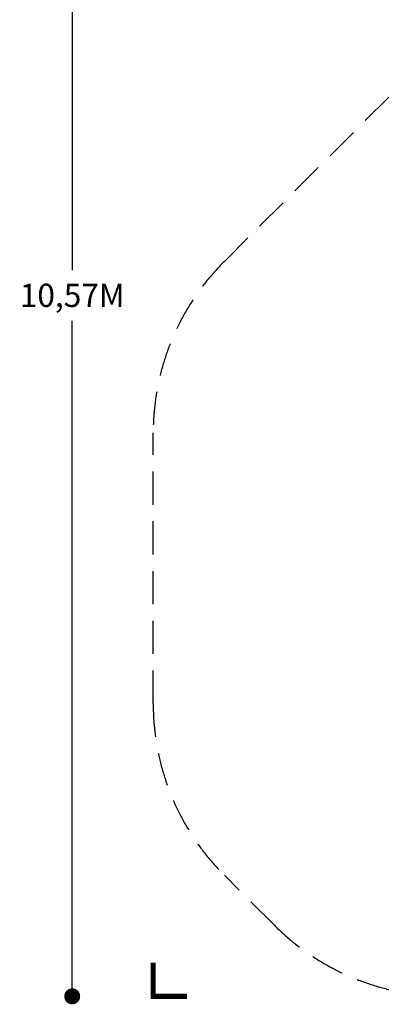
# Model space of a CAD drawing. Extents: x -3990 to 10079, y -4823 to 6537.
# Drawn here: x -3990 to -1208, y -4823 to 2598 of the extents above; entities that cross this region are included whole.
import ezdxf

# ---------------------------------------------------------------- set-up
doc = ezdxf.new("R2010")
doc.units = 0
doc.header["$LTSCALE"] = 500
doc.header["$MEASUREMENT"] = 0
doc.linetypes.add('DASHED', pattern=[0.75, 0.5, -0.25])
doc.layers.get('0').update_dxf_attribs({"linetype": 'CONTINUOUS'})
doc.layers.get('Defpoints').update_dxf_attribs({"linetype": 'CONTINUOUS'})
for name, color, linetype in [('PW_DIMS_ASTM', 30, 'CONTINUOUS'), ('PW_FallZone_ASTM', 30, 'DASHED'), ('PW_FOOTING', 1, 'CONTINUOUS'), ('PW_SURFACING-ASTM', 3, 'DASHED'), ('PW_SURFACING-CPSC', 161, 'DASHED'), ('PW_SURFACING-CSA', 1, 'DASHED')]:
    doc.layers.add(name, color=color, linetype=linetype)
doc.styles.get("Standard").update_dxf_attribs({"font": 'tahoma.ttf', "width": 0.9})
doc.dimstyles.new('PW_Metric', dxfattribs={"dimtxt": 175, "dimasz": 120, "dimexe": 50, "dimexo": 100, "dimgap": 80, "dimtad": 0, "dimtih": 1, "dimtoh": 1, "dimlfac": 0.001, "dimrnd": 0.01, "dimzin": 0, "dimtxsty": 'Standard', "dimblk": 'DOT', "dimcen": 0.09, "dimse1": 1, "dimse2": 1, "dimadec": 0, "dimazin": 0, "dimtfac": 1, "dimtofl": 0, "dimtmove": 0, "dimatfit": 3, "dimfxl": 1, "dimtolj": 1, "dimtzin": 0, "dimarcsym": 0})

# ---------------------------------------------------------------- blocks, each defined once
blk = doc.blocks.new('_Dot')
at = {"color": 0, "linetype": 'ByBlock', "lineweight": -2}
blk.add_line((-0.5, 0), (-1, 0), dxfattribs=at)
at = {"color": 0, "linetype": 'ByBlock', "const_width": 0.5}
blk.add_lwpolyline([(-0.25, 0, 1), (0.25, 0, 1)], format="xyb", close=True, dxfattribs=at)
blk = doc.blocks.new('*D9')
at = {"layer": 'Defpoints', "color": 0, "transparency": 16777216}
for p in [(10019.2, 6422), (10019.2, 2265.5), (-2985.6, -516.6)]:
    blk.add_point(p, dxfattribs=at)
at = {"layer": 'PW_DIMS_ASTM', "color": 0, "lineweight": -2, "transparency": 16777216}
for p, q in [((-2865.6, 6422), (3104, 6422)), ((9899.2, 6422), (3929.6, 6422))]:
    blk.add_line(p, q, dxfattribs=at)
at = {"layer": 'PW_DIMS_ASTM', "color": 0, "lineweight": -2, "transparency": 16777216, "xscale": 120, "yscale": 120, "zscale": 120, "rotation": 180}
blk.add_blockref('_Dot', (-2985.6, 6422), dxfattribs=at)
at = {"layer": 'PW_DIMS_ASTM', "color": 0, "lineweight": -2, "transparency": 16777216, "xscale": 120, "yscale": 120, "zscale": 120}
blk.add_blockref('_Dot', (10019.2, 6422), dxfattribs=at)
at = {"layer": 'PW_DIMS_ASTM', "color": 0, "transparency": 16777216, "insert": (3516.8, 6422), "char_height": 175, "attachment_point": 5}
blk.add_mtext('\\A1;13,00M', dxfattribs=at)
blk = doc.blocks.new('*D10')
at = {"layer": 'Defpoints', "color": 0, "transparency": 16777216}
for p in [(6687.3, 5803.5), (-3595.2, -4762.9), (-780.3, -4762.9)]:
    blk.add_point(p, dxfattribs=at)
at = {"layer": 'PW_DIMS_ASTM', "color": 0, "lineweight": -2, "transparency": 16777216}
for p, q in [((-3595.2, 5683.5), (-3595.2, 711.3)), ((-3595.2, -4642.9), (-3595.2, 329.3))]:
    blk.add_line(p, q, dxfattribs=at)
at = {"layer": 'PW_DIMS_ASTM', "color": 0, "lineweight": -2, "transparency": 16777216, "xscale": 120, "yscale": 120, "zscale": 120}
for p, rotation in [((-3595.2, 5803.5), 90), ((-3595.2, -4762.9), 270)]:
    blk.add_blockref('_Dot', p, dxfattribs=dict(at, rotation=rotation))
at = {"layer": 'PW_DIMS_ASTM', "color": 0, "transparency": 16777216, "insert": (-3595.2, 520.3), "char_height": 175, "attachment_point": 5}
blk.add_mtext('\\A1;10,57M', dxfattribs=at)

msp = doc.modelspace()

# ---------------------------------------------------------------- linework, layer by layer
at = {"layer": 'PW_FallZone_ASTM'}
msp.add_lwpolyline([(2473.604, -4652.614, -0.08748866), (1848.118, -4762.904), (-780.302, -4762.904, -0.19891237), (-2073.459, -4227.261), (-2449.972, -3850.747, -0.19891237), (-2985.615, -2557.59), (-2985.615, -516.618, -0.19891237), (-2449.972, 776.539), (593.541, 3820.053, -0.19891237), (1886.698, 4355.696), (3724.471, 4355.696, 0.19891237), (5017.628, 4891.339), (5394.141, 5267.853, -0.19891237), (6687.298, 5803.496), (7203.563, 5803.496, -0.26794919), (8787.35, 4889.096), (9774.172, 3179.87, -0.1316525), (10019.185, 2265.47), (10019.185, -625.708, -0.31529879), (8815.871, -2344.218), (2473.604, -4652.614)], format="xyb", dxfattribs=at)
at = {"layer": 'PW_FallZone_ASTM', "linetype": 'Continuous', "const_width": 38.1}
msp.add_lwpolyline([(-2985.615, -4508.904), (-2985.615, -4762.904), (-2731.615, -4762.904)], dxfattribs=at)
at = {"layer": 'PW_FOOTING', "linetype": 'Continuous', "const_width": 38.1}
msp.add_lwpolyline([(-2985.615, -4508.904), (-2985.615, -4762.904), (-2731.615, -4762.904)], dxfattribs=at)
msp.add_lwpolyline([(-2985.615, -4508.904), (-2985.615, -4762.904), (-2731.615, -4762.904)], dxfattribs=at)
at = {"layer": 'PW_SURFACING-ASTM', "linetype": 'Continuous', "const_width": 38.1}
msp.add_lwpolyline([(-2985.615, -4508.904), (-2985.615, -4762.904), (-2731.615, -4762.904)], dxfattribs=at)
at = {"layer": 'PW_SURFACING-CPSC', "linetype": 'Continuous', "const_width": 38.1}
msp.add_lwpolyline([(-2985.615, -4508.904), (-2985.615, -4762.904), (-2731.615, -4762.904)], dxfattribs=at)
at = {"layer": 'PW_SURFACING-CSA', "linetype": 'Continuous', "const_width": 38.1}
msp.add_lwpolyline([(-2985.615, -4508.904), (-2985.615, -4762.904), (-2731.615, -4762.904)], dxfattribs=at)

# ---------------------------------------------------------------- dimensions: what is measured, and where the dimension line sits
at = {"layer": 'PW_DIMS_ASTM'}
dim = msp.add_linear_dim(base=(10019.185, 6422.038), p1=(-2985.615, -516.618), p2=(10019.185, 2265.47), dimstyle='PW_Metric', override={"dimpost": 'M\\X'}, dxfattribs=at)
dim.commit()
dim.dimension.update_dxf_attribs({"geometry": '*D9', "text_midpoint": (3516.785, 6422.038)})
dim = msp.add_linear_dim(base=(-3595.215, -4762.904), p1=(6687.298, 5803.496), p2=(-780.302, -4762.904), angle=90, dimstyle='PW_Metric', override={"dimpost": 'M\\X'}, dxfattribs=at)
dim.commit()
dim.dimension.update_dxf_attribs({"geometry": '*D10', "text_midpoint": (-3595.215, 520.296)})

doc.saveas('drawing.dxf')
